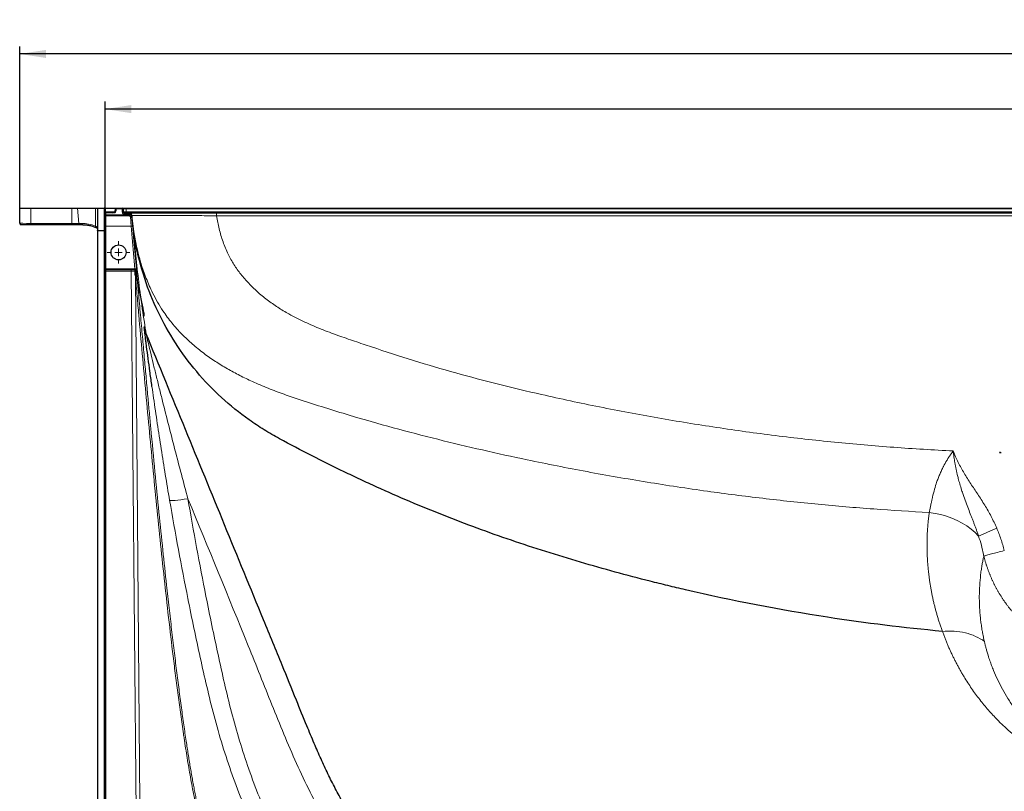
# Model space of a CAD drawing. Units: millimetres. Extents: x 75 to 4186, y 25 to 2945.
# Drawn here: x 435 to 1092, y 452 to 967 of the extents above; entities that cross this region are included whole.
import ezdxf

# ---------------------------------------------------------------- set-up
doc = ezdxf.new("R2010")
doc.units = ezdxf.units.MM
doc.header["$LTSCALE"] = 5
doc.layers.get('0').update_dxf_attribs({"color": 1})
doc.layers.add('Article number', color=7, linetype='Continuous')
doc.layers.add('DIMENSION', color=3, linetype='Continuous')
doc.styles.add('SLDTEXTSTYLE1', font='TXT', dxfattribs={"width": 0.605})
doc.dimstyles.new('SLDDIMSTYLE0', dxfattribs={"dimtxt": 17.5, "dimasz": 17.5, "dimexe": 0, "dimexo": 0.0625, "dimgap": 4.375, "dimtad": 1, "dimrnd": 1e-09, "dimzin": 12, "dimdsep": 46, "dimtxsty": 'SLDTEXTSTYLE1', "dimsah": 1, "dimcen": 0.09, "dimadec": 0, "dimazin": 3, "dimtfac": 1, "dimtofl": 0, "dimtmove": 0, "dimatfit": 3, "dimfxl": 1, "dimfrac": 2, "dimtolj": 1, "dimtzin": 12, "dimarcsym": 0})

# ---------------------------------------------------------------- blocks, each defined once
blk = doc.blocks.new('_D_14')
at = {"layer": 'DIMENSION', "transparency": 16777216}
for p, q in [((435.11, 841.16), (435.11, 949.14)), ((1899.11, 841.16), (1899.11, 949.14)), ((1899.11, 944.14), (435.11, 944.14))]:
    blk.add_line(p, q, dxfattribs=at)
for points in [[(435.11, 944.14), (452.61, 941.45), (452.61, 946.83)], [(1899.11, 944.14), (1881.61, 946.83), (1881.61, 941.45)]]:
    blk.add_solid(points, dxfattribs=at)
at = {"layer": 'DIMENSION', "transparency": 16777216, "insert": (1140.37, 966.7), "char_height": 17.5, "attachment_point": 1, "style": 'SLDTEXTSTYLE1'}
blk.add_mtext('1464', dxfattribs=at)
blk = doc.blocks.new('_D_15')
at = {"layer": 'DIMENSION', "transparency": 16777216}
for p, q in [((492.11, 840.66), (492.11, 912.32)), ((1842.11, 907.32), (492.11, 907.32)), ((1842.11, 840.66), (1842.11, 912.32))]:
    blk.add_line(p, q, dxfattribs=at)
for points in [[(492.11, 907.32), (509.61, 904.63), (509.61, 910.02)], [(1842.11, 907.32), (1824.61, 910.02), (1824.61, 904.63)]]:
    blk.add_solid(points, dxfattribs=at)
at = {"layer": 'DIMENSION', "transparency": 16777216, "insert": (1140.37, 929.88), "char_height": 17.5, "attachment_point": 1, "style": 'SLDTEXTSTYLE1'}
blk.add_mtext('1350', dxfattribs=at)
blk = doc.blocks.new('SW_CENTERMARKSYMBOL_14')
at = {"color": 0, "linetype": 'Continuous', "lineweight": 0}
for p, q in [((0, 5), (0, 7.5)), ((-5, 0), (-7.5, 0)), ((0, 0), (-2.5, 0)), ((0, 0), (0, 2.5)), ((0, 0), (0, -2.5)), ((0, 0), (2.5, 0)), ((5, 0), (7.5, 0)), ((0, -5), (0, -7.5))]:
    blk.add_line(p, q, dxfattribs=at)
blk = doc.blocks.new('1037740-M_001_Topview')
at = {"color": 7, "linetype": 'Continuous', "lineweight": 30}
for p, q in [((435.11, 831.16), (435.11, 841.16)), ((442.61, 841.16), (469.98, 841.16)), ((473.62, 841.16), (485.62, 841.16)), ((487.11, 841.16), (491.61, 841.16)), ((487.11, 841.02), (487.11, 841.16)), ((487.11, 841.02), (487.11, 826.31)), ((491.61, 841.16), (492.18, 841.16)), ((492.11, 840.66), (492.11, 825.95)), ((492.18, 841.16), (499.61, 841.16)), ((492.38, 838.26), (492.91, 838.16)), ((492.61, 838.18), (492.51, 838.2)), ((508.09, 836.16), (492.61, 836.16)), ((498.61, 838.16), (492.91, 838.16)), ((499.11, 840.16), (499.11, 840.66)), ((499.61, 841.16), (503.61, 841.16)), ((504.11, 840.66), (504.11, 838.66)), ((504.61, 838.16), (507.82, 838.16)), ((506.11, 841.16), (1828.11, 841.16)), ((566.54, 838.16), (1167.11, 838.16)), ((719.82, 838.16), (719.82, 838.16)), ((469.98, 830.16), (442.61, 830.16)), ((477.27, 830.16), (475.2, 830.16)), ((487.11, 825.95), (487.11, 826.31)), ((487.11, 825.95), (487.11, 219.16)), ((492.11, 825.95), (492.11, 219.16)), ((492.61, 800.16), (509.59, 800.16)), ((518.29, 761.56), (518.32, 761.31))]:
    blk.add_line(p, q, dxfattribs=at)
at = {"color": 7, "linetype": 'Continuous', "lineweight": 0}
for p, q in [((442.61, 841.16), (442.61, 831.04)), ((469.98, 841.16), (469.98, 831.04)), ((474.5, 831.04), (473.62, 841.16)), ((485.62, 829.14), (485.62, 841.16)), ((491.61, 841.02), (487.11, 841.02)), ((491.61, 841.16), (491.61, 841.02)), ((491.61, 826.31), (491.61, 841.02)), ((492.18, 841.16), (491.83, 841.11)), ((492.18, 841.16), (492.11, 840.63)), ((492.11, 838.66), (498.39, 838.66)), ((492.61, 838.18), (492.61, 836.66)), ((492.61, 836.16), (492.61, 836.66)), ((492.61, 836.66), (505.68, 836.66)), ((492.61, 836.16), (492.61, 829.16)), ((499.61, 841.16), (499.61, 840.66)), ((499.61, 840.66), (499.61, 840.16)), ((503.61, 840.66), (499.61, 840.66)), ((503.61, 841.16), (503.61, 840.66)), ((503.61, 838.66), (503.61, 840.66)), ((507.82, 837.16), (504.61, 837.16)), ((505.68, 836.66), (507.38, 836.66)), ((506.11, 840.66), (506.11, 841.16)), ((506.11, 840.66), (506.11, 838.66)), ((1828.11, 840.66), (506.11, 840.66)), ((506.11, 838.16), (506.11, 838.66)), ((506.11, 838.66), (1828.11, 838.66)), ((507.38, 836.66), (507.87, 836.66)), ((507.82, 837.16), (507.82, 838.16)), ((507.87, 836.66), (507.82, 837.16)), ((1167.11, 836.13), (566.58, 836.13)), ((442.61, 831.04), (469.98, 831.04)), ((442.61, 831.04), (442.61, 830.16)), ((469.98, 830.16), (469.98, 831.04)), ((474.5, 831.04), (476.57, 831.04)), ((492.61, 829.16), (492.61, 800.66)), ((492.61, 829.16), (509.53, 829.16)), ((512.03, 800.66), (509.53, 829.16)), ((487.11, 826.31), (491.61, 826.31)), ((491.61, 825.95), (487.11, 825.95)), ((491.61, 825.95), (491.61, 826.31)), ((491.61, 219.16), (491.61, 825.95)), ((492.61, 800.66), (512.03, 800.66)), ((492.61, 800.16), (492.61, 800.66)), ((492.61, 800.16), (492.61, 799.16)), ((492.61, 799.16), (492.61, 219.16)), ((509.59, 799.16), (492.61, 799.16)), ((509.59, 800.16), (509.59, 799.16)), ((514.29, 261.4), (509.59, 799.16)), ((513.16, 799.25), (513.15, 799.25)), ((1089.17, 677.83), (1090.22, 677.8))]:
    blk.add_line(p, q, dxfattribs=at)
at = {"color": 7, "linetype": 'Continuous', "lineweight": 30, "flags": 128}
for points in [[(435.11, 841.16), (435.23, 841.16), (435.56, 841.16), (436.12, 841.16), (436.87, 841.16), (437.79, 841.16), (438.86, 841.16), (440.05, 841.16), (441.31, 841.16), (442.61, 841.16)], [(469.98, 841.16), (470.98, 841.16), (471.95, 841.16), (472.84, 841.16), (473.62, 841.16)], [(485.62, 841.16), (486.25, 841.16), (486.72, 841.16), (487.01, 841.16), (487.11, 841.16)], [(503.61, 841.16), (503.66, 841.16), (503.8, 841.16), (504.03, 841.16), (504.34, 841.16), (504.72, 841.16), (505.15, 841.16), (505.62, 841.16), (506.11, 841.16)], [(507.82, 838.16), (507.85, 838.16), (507.88, 838.16), (507.91, 838.16)], [(509.91, 836.34), (509.91, 836.34), (509.91, 836.34), (509.91, 836.34), (509.91, 836.34), (509.91, 836.34), (509.91, 836.34)], [(513.94, 812.16), (513.26, 814.67), (511.2, 825.39), (509.91, 836.32), (509.91, 836.32), (509.91, 836.32)], [(442.61, 830.16), (441.48, 830.16), (440.39, 830.16), (439.36, 830.16), (438.43, 830.16), (437.63, 830.16), (436.98, 830.16), (436.5, 830.16), (436.21, 830.16), (436.11, 830.16)], [(475.2, 830.16), (474.08, 830.16), (472.8, 830.16), (471.42, 830.16), (469.98, 830.16)], [(509.59, 800.16), (510.1, 800.16), (510.58, 800.16), (511.04, 800.16), (511.45, 800.16)]]:
    blk.add_lwpolyline(points, dxfattribs=at)
at = {"color": 7, "linetype": 'Continuous', "lineweight": 0, "flags": 128}
for points in [[(492.11, 836.66), (492.12, 836.66), (492.15, 836.66), (492.2, 836.66), (492.26, 836.66), (492.33, 836.66), (492.42, 836.66), (492.51, 836.66), (492.61, 836.66)], [(499.61, 840.66), (499.51, 840.66), (499.42, 840.66), (499.33, 840.66), (499.26, 840.66), (499.2, 840.66), (499.15, 840.66), (499.12, 840.66), (499.11, 840.66)], [(499.11, 840.16), (499.12, 840.16), (499.15, 840.16), (499.2, 840.16), (499.26, 840.16), (499.33, 840.16), (499.42, 840.16), (499.51, 840.16), (499.61, 840.16)], [(503.61, 840.66), (503.71, 840.66), (503.8, 840.66), (503.89, 840.66), (503.96, 840.66), (504.03, 840.66), (504.07, 840.66), (504.1, 840.66), (504.11, 840.66)], [(506.11, 840.66), (505.72, 840.66), (505.35, 840.66), (505, 840.66), (504.7, 840.66), (504.45, 840.66), (504.26, 840.66), (504.15, 840.66), (504.11, 840.66)], [(504.11, 838.66), (504.15, 838.66), (504.26, 838.66), (504.45, 838.66), (504.7, 838.66), (505, 838.66), (505.35, 838.66), (505.72, 838.66), (506.11, 838.66)], [(507.82, 837.16), (507.88, 837.16), (507.94, 837.17), (508, 837.17)], [(492.61, 829.16), (492.51, 829.16), (492.42, 829.16), (492.33, 829.16), (492.26, 829.16), (492.2, 829.16), (492.15, 829.16), (492.12, 829.16), (492.11, 829.16)], [(510.53, 829.25), (510.51, 829.25), (510.45, 829.24), (510.36, 829.23), (510.24, 829.22), (510.08, 829.21), (509.91, 829.2), (509.73, 829.18), (509.53, 829.16)], [(510.08, 834.34), (510.08, 834.34), (510.08, 834.34), (510.08, 834.34), (510.08, 834.34)], [(510.53, 829.25), (510.7, 827.26), (511.4, 819.29), (513.03, 800.75)], [(492.11, 825.95), (492.1, 825.95), (492.07, 825.95), (492.03, 825.95), (491.96, 825.95), (491.89, 825.95), (491.8, 825.95), (491.71, 825.95), (491.61, 825.95)], [(492.11, 800.66), (492.12, 800.66), (492.15, 800.66), (492.2, 800.66), (492.26, 800.66), (492.33, 800.66), (492.42, 800.66), (492.51, 800.66), (492.61, 800.66)], [(512.15, 799.17), (511.59, 799.17), (510.97, 799.16), (510.29, 799.16), (509.59, 799.16)], [(512.03, 800.66), (512.23, 800.68), (512.41, 800.7), (512.59, 800.71), (512.74, 800.72), (512.86, 800.73), (512.95, 800.74), (513.01, 800.75), (513.03, 800.75)], [(512.31, 796.08), (514.92, 496.67), (516.97, 261.42)], [(547.4, 647.17), (544.97, 646.82), (542.71, 646.52), (540.66, 646.29), (538.89, 646.11), (537.43, 646.01), (536.31, 645.98), (535.56, 646.03), (535.19, 646.15)], [(1075.21, 622.19), (1072.86, 624.62), (1070.24, 626.91), (1067.35, 629.04), (1064.24, 630.97), (1060.92, 632.71), (1057.42, 634.24), (1053.77, 635.54), (1050.01, 636.59), (1046.16, 637.41), (1042.26, 637.96)]]:
    blk.add_lwpolyline(points, dxfattribs=at)
at = {"color": 7, "linetype": 'Continuous', "lineweight": 30}
blk.add_circle((501.11, 811.66), 5, dxfattribs=at)
for centre, radius, start, end in [((491.61, 840.66), 0.5, 360, 90), ((492.61, 838.69), 0.5, 180, 258.63486), ((492.61, 836.66), 0.5, 180, 270), ((492.91, 840.17), 2.01, 261.42854, 270), ((497.11, 840.16), 2, 270, 0), ((499.61, 840.66), 0.5, 90, 180), ((503.61, 840.66), 0.5, 0, 90), ((436.11, 831.16), 1, 180, 270), ((492.61, 800.66), 0.5, 180, 270), ((512.16, 799.16), 1, 5.00945, 90.00242)]:
    blk.add_arc(centre, radius, start, end, dxfattribs=at)
at = {"color": 7, "linetype": 'Continuous', "lineweight": 0}
for centre, radius, start, end in [((491.67, 840.57), 0.446, 11.4185, 98.04936), ((497.11, 840.16), 2.5, 306.8699, 0), ((523.83, 843.5), 17.36, 203.18243, 204.97675), ((505.14, 837.41), 2.87, 355.11239, 15.09808), ((508.09, 834.16), 2, 5.11012, 90), ((509.18, 834.18), 0.92, 9.71045, 95.57579), ((537.23, 836.64), 29.35, 358.99648, 2.97024), ((475.35, 831), 0.851, 177.29366, 259.97349), ((477.42, 831), 0.851, 177.29159, 259.97556), ((486.3, 828.95), 0.707, 163.94558, 238.4144), ((491.67, 825.87), 0.446, 11.41591, 98.04969), ((1227.45, 300.03), 356.32, 113.16063, 115.29403)]:
    blk.add_arc(centre, radius, start, end, dxfattribs=at)
for centre, major_axis, ratio, start_param, end_param in [((442.61, 831.16), (7.5, 0), 0.016249, 3.141593, 4.712389), ((480.22, 810.04), (16.88, -15.48), 0.840779, 1.971267, 2.399497), ((492.61, 800.66), (0, 1.5), 0.333333, 1.570796, 3.141593)]:
    blk.add_ellipse(centre, major_axis=major_axis, ratio=ratio, start_param=start_param, end_param=end_param, dxfattribs=at)
for points, knots in [([(503.61, 838.66), (503.62, 838.49), (503.64, 838.16), (503.78, 837.71), (503.98, 837.4), (504.2, 837.25), (504.38, 837.17), (504.53, 837.17), (504.61, 837.16)], [0, 0, 0, 0, 0.259932, 0.486587, 0.704085, 0.784792, 0.879055, 1, 1, 1, 1]), ([(504.11, 838.66), (504.1, 838.66), (504.08, 838.66), (503.95, 838.66), (503.78, 838.66), (503.67, 838.66), (503.61, 838.66)], [0, 0, 0, 0, 0.2702643, 0.5624416, 0.7897111, 1, 1, 1, 1]), ([(504.61, 837.16), (504.61, 837.3), (504.61, 837.6), (504.61, 837.93), (504.61, 838.13), (504.61, 838.15), (504.61, 838.16)], [0, 0, 0, 0, 0.270256, 0.562427, 0.789737, 1, 1, 1, 1]), ([(507.87, 836.66), (508.22, 836.69), (508.56, 836.72), (509.16, 836.78), (509.42, 836.8), (509.59, 836.82)], [0, 0, 0, 0, 0.5, 0.5, 1, 1, 1, 1]), ([(508, 837.17), (508.02, 837.17), (508.21, 837.18), (508.55, 837.17), (509.04, 837.08), (509.38, 836.95), (509.55, 836.85), (509.59, 836.82)], [0, 0, 0, 0, 0.031167, 0.277377, 0.534322, 0.863858, 1, 1, 1, 1]), ([(508.09, 836.16), (508.09, 836.16), (508.1, 836.16), (508.32, 836.16), (508.76, 835.98), (509.06, 835.46), (509.09, 835.1), (509.09, 835.1)], [0, 0, 0, 0, 0.004151, 0.025726, 0.496555, 0.995229, 1, 1, 1, 1]), ([(509.09, 835.1), (509.11, 834.78), (509.14, 834.41), (509.19, 833.77), (509.2, 833.54), (509.24, 833.06), (509.28, 832.57), (509.32, 832.04), (509.36, 831.49), (509.38, 831.21), (509.44, 830.35), (509.49, 829.76), (509.53, 829.16)], [0, 0, 0, 0, 0.25, 0.25, 0.375, 0.375, 0.5, 0.625, 0.625, 0.75, 0.75, 1, 1, 1, 1]), ([(509.91, 836.34), (511.07, 824.42), (513.4, 800.59), (516.77, 774.21), (519.16, 759.79), (519.59, 757.19)], [0, 0, 0, 0, 0.450352, 0.900715, 1, 1, 1, 1]), ([(509.91, 836.32), (509.91, 836.33), (509.91, 836.33), (509.91, 836.34), (509.91, 836.34), (509.91, 836.34)], [0, 0, 0, 0, 0.114125, 0.776826, 1, 1, 1, 1]), ([(566.58, 836.13), (566.5, 836.13), (564.27, 836.14), (559.87, 836.16), (553.48, 836.19), (547.27, 836.21), (541.31, 836.23), (535.68, 836.24), (530.62, 836.26), (526.16, 836.27), (522.15, 836.28), (518.55, 836.29), (515.45, 836.3), (512.99, 836.31), (511.24, 836.32), (510.12, 836.32), (509.98, 836.32), (509.91, 836.32)], [0, 0, 0, 0, 0.002449, 0.075088, 0.147954, 0.220589, 0.293228, 0.366099, 0.438735, 0.504325, 0.569914, 0.641697, 0.713707, 0.78549, 0.856918, 0.928572, 1, 1, 1, 1]), ([(566.58, 836.13), (567.08, 833.18), (568.1, 827.27), (570.71, 818.67), (574, 810.67), (578.04, 803.43), (582.67, 796.95), (587.89, 790.94), (593.77, 785.23), (600.27, 779.89), (607.35, 774.92), (615.69, 769.91), (625.33, 765.05), (636.25, 760.38), (647.39, 756.21), (658.64, 752.35), (675.46, 746.67), (697.91, 739.34), (726.21, 731.09), (754.7, 723.54), (786.66, 715.9), (822.1, 708.32), (861.05, 701.01), (900.2, 694.63), (939.51, 689.2), (978.99, 684.79), (1018.55, 681.3), (1044.99, 679.81), (1058.21, 679.06)], [0, 0, 0, 0, 0.016621, 0.03328, 0.049889, 0.064556, 0.079299, 0.094071, 0.108777, 0.124782, 0.140814, 0.156828, 0.178794, 0.200785, 0.222828, 0.244896, 0.266926, 0.321525, 0.376144, 0.430768, 0.485374, 0.558794, 0.632226, 0.705649, 0.779224, 0.852824, 0.926423, 1, 1, 1, 1]), ([(469.98, 831.04), (470.65, 831.04), (472.01, 831.04), (473.53, 831.04), (474.26, 831.04), (474.5, 831.04)], [0, 0, 0, 0, 0.404441, 0.808887, 1, 1, 1, 1]), ([(485.62, 829.14), (485.77, 829.06), (486.31, 828.78), (486.75, 828.29), (487.06, 827.6), (487.09, 827.19), (487.11, 826.92)], [0, 0, 0, 0, 0.160223, 0.558965, 0.710125, 1, 1, 1, 1]), ([(510.08, 834.34), (510.12, 833.92), (510.19, 833.1), (510.33, 831.49), (510.45, 830.18), (510.51, 829.5), (510.53, 829.25)], [0, 0, 0, 0, 0.331236, 0.66461, 0.875436, 1, 1, 1, 1]), ([(1042.26, 637.96), (1029.89, 638.7), (1005.14, 640.17), (968.08, 643.38), (931.06, 647.33), (892.98, 652.23), (853.88, 658.14), (813.8, 665.12), (777.16, 672.37), (743.93, 679.64), (714.1, 686.76), (684.45, 694.5), (659.31, 701.62), (638.66, 707.99), (624.17, 712.61), (611.54, 716.84), (600.86, 720.88), (590.98, 725.09), (581.93, 729.45), (573.66, 733.93), (565.65, 738.83), (557.84, 744.28), (550.36, 750.32), (543.22, 757.06), (536.61, 764.4), (531.26, 771.62), (527.08, 778.46), (523.27, 785.62), (519.5, 794.16), (516.18, 803.37), (514.62, 809.47), (513.94, 812.16)], [0, 0, 0, 0, 0.063427, 0.126854, 0.190398, 0.253941, 0.323366, 0.392801, 0.462225, 0.514586, 0.56696, 0.61933, 0.671684, 0.700958, 0.730232, 0.749843, 0.769457, 0.789052, 0.805427, 0.821802, 0.838397, 0.85499, 0.872377, 0.889763, 0.907607, 0.925436, 0.937514, 0.94965, 0.967729, 0.985812, 1, 1, 1, 1]), ([(512.16, 800.16), (512.16, 800.17), (512.16, 800.18), (512.14, 800.25), (512.11, 800.36), (512.08, 800.49), (512.05, 800.6), (512.03, 800.66)], [0, 0, 0, 0, 0.2105028, 0.422603, 0.5584372, 0.7758825, 1, 1, 1, 1]), ([(513.15, 799.25), (513.15, 799.24), (513.06, 799.23), (512.81, 799.21), (512.7, 799.2), (512.45, 799.19), (512.31, 799.18), (512.15, 799.17)], [0, 0, 0, 0, 0.5, 0.5, 0.75, 0.75, 1, 1, 1, 1]), ([(513.15, 799.25), (513.13, 799.5), (513.01, 799.73), (512.65, 800.07), (512.4, 800.16), (512.16, 800.16)], [0, 0, 0, 0, 0.5, 0.5, 1, 1, 1, 1]), ([(512.31, 796.08), (512.71, 791.53), (513.47, 782.83), (515.01, 765.42), (516.94, 743.85), (519.31, 717.75), (521.74, 691.66), (524.23, 665.58), (526.8, 639.51), (529.47, 613.46), (532.26, 587.44), (535.2, 561.44), (537.8, 539.81), (539.99, 522.53), (541.71, 509.59), (543.2, 498.82), (544.28, 491.3), (544.91, 487), (545.87, 480.56), (547.05, 473.06), (548.51, 464.52), (550.03, 456.03), (552.06, 445.48), (554.75, 432.95), (557.75, 420.57), (560.56, 410.41), (562.71, 403.4), (564, 399.43), (565.01, 396.46), (566.04, 393.52), (567, 390.92), (567.85, 388.66), (568.6, 386.73), (569.12, 385.45), (569.37, 384.82)], [0, 0, 0, 0, 0.032644, 0.062551, 0.125102, 0.187652, 0.250202, 0.312752, 0.375303, 0.437859, 0.500421, 0.562992, 0.625558, 0.656837, 0.688115, 0.719395, 0.735036, 0.742857, 0.750679, 0.781974, 0.797611, 0.813229, 0.8444, 0.875499, 0.906549, 0.937589, 0.953129, 0.960978, 0.968699, 0.976562, 0.984315, 0.989586, 0.994814, 1, 1, 1, 1]), ([(513.15, 799.25), (513.63, 793.88), (514.54, 783.44), (515.89, 768.21), (517.18, 753.82), (518.39, 740.29), (519.55, 727.6), (520.63, 715.75), (521.65, 704.74), (523.22, 687.96), (525.33, 665.79), (528.01, 638.62), (530.6, 613.41), (532.87, 592.2), (534.83, 574.54), (536.51, 559.96), (538.17, 546.01), (539.81, 532.68), (541.43, 519.96), (543.04, 507.86), (544.63, 496.37), (545.92, 487.46), (546.9, 480.95), (547.57, 476.65), (548.26, 472.4), (548.95, 468.22), (549.66, 464.11), (550.38, 460.06), (551.11, 456.08), (551.85, 452.16), (552.6, 448.31), (553.36, 444.52), (554.14, 440.8), (554.93, 437.14), (555.95, 432.54), (557.23, 427.07), (558.79, 420.82), (560.37, 414.86), (561.71, 410.17), (562.76, 406.63), (563.53, 404.14), (564.31, 401.7), (565.1, 399.29), (565.9, 396.92), (566.72, 394.58), (567.54, 392.29), (568.38, 390.03), (569.24, 387.81), (569.82, 386.35), (570.11, 385.63)], [0, 0, 0, 0, 0.038353, 0.074665, 0.108945, 0.141205, 0.171454, 0.1997, 0.225952, 0.250217, 0.319784, 0.384651, 0.444855, 0.500432, 0.536796, 0.571696, 0.605139, 0.637129, 0.66767, 0.69677, 0.724434, 0.750661, 0.761207, 0.771623, 0.781905, 0.792046, 0.802046, 0.811905, 0.821623, 0.831201, 0.84064, 0.849939, 0.859098, 0.868119, 0.877002, 0.893283, 0.908918, 0.923915, 0.938282, 0.944739, 0.95113, 0.957457, 0.963719, 0.969919, 0.976056, 0.982132, 0.988147, 0.994103, 1, 1, 1, 1]), ([(518.25, 761.48), (518.23, 761.7), (518.18, 762.09), (518.2, 762.12), (518.22, 762), (518.27, 761.65), (518.29, 761.56)], [0, 0, 0, 0, 0.335798, 0.617036, 0.898352, 1, 1, 1, 1]), ([(519.34, 757.79), (519.34, 757.8), (519.32, 757.87), (519.36, 757.69), (519.47, 757.21), (519.76, 755.97), (520.22, 754.05), (521.1, 750.35), (522.45, 744.78), (524.24, 737.42), (526.24, 729.28), (528.32, 720.91), (531.1, 709.8), (534.57, 696.1), (538.76, 679.81), (543.03, 663.5), (545.94, 652.61), (547.4, 647.17)], [0, 0, 0, 0, 0.001346, 0.007951, 0.021548, 0.031969, 0.057315, 0.083609, 0.140954, 0.211319, 0.282003, 0.357057, 0.432185, 0.573942, 0.715712, 0.857854, 1, 1, 1, 1]), ([(535.19, 646.15), (534.22, 651.86), (532.29, 663.29), (529.55, 680.42), (526.95, 697.48), (524.92, 711.36), (523.78, 719.48), (523.42, 722.04)], [0, 0, 0, 0, 0.224279, 0.448744, 0.673036, 0.897079, 1, 1, 1, 1]), ([(1058.21, 679.06), (1058.05, 678.85), (1057.75, 678.44), (1057.29, 677.81), (1056.85, 677.18), (1056.41, 676.55), (1055.98, 675.92), (1055.56, 675.28), (1055.15, 674.64), (1054.74, 674), (1054.34, 673.35), (1053.95, 672.71), (1053.56, 672.06), (1053.18, 671.4), (1052.82, 670.75), (1052.45, 670.1), (1052.1, 669.44), (1051.75, 668.78), (1051.08, 667.46), (1050.12, 665.46), (1048.94, 662.76), (1047.87, 660), (1046.64, 656.48), (1045.34, 652.04), (1044.35, 647.91), (1043.65, 644.62), (1043.25, 642.7), (1042.93, 641.15), (1042.71, 640.06), (1042.48, 639), (1042.33, 638.31), (1042.26, 637.96)], [0, 0, 0, 0, 0.015742, 0.031444, 0.047109, 0.062738, 0.078332, 0.093893, 0.109423, 0.124923, 0.140395, 0.155841, 0.171262, 0.18666, 0.202036, 0.217393, 0.232732, 0.248054, 0.263362, 0.324187, 0.385966, 0.448799, 0.512783, 0.627917, 0.757565, 0.812715, 0.87844, 0.908831, 0.939222, 0.969611, 1, 1, 1, 1]), ([(1058.21, 679.06), (1059.29, 676.51), (1061.45, 671.42), (1065.51, 664.17), (1069.97, 657.17), (1074.67, 650.16), (1079.31, 642.96), (1083.68, 635.47), (1086.1, 630.24), (1087.3, 627.63)], [0, 0, 0, 0, 0.140174, 0.280132, 0.420451, 0.560911, 0.708011, 0.854478, 1, 1, 1, 1]), ([(1075.21, 622.19), (1075.09, 622.55), (1074.85, 623.28), (1074.48, 624.36), (1074.1, 625.45), (1073.71, 626.52), (1073.32, 627.6), (1072.93, 628.67), (1072.53, 629.74), (1072.12, 630.8), (1071.72, 631.86), (1071.31, 632.92), (1070.89, 633.97), (1070.48, 635.03), (1069.64, 637.17), (1068.33, 640.49), (1066.57, 645.1), (1065.07, 649.3), (1063.75, 653.32), (1062.84, 656.32), (1062.13, 658.87), (1061.68, 660.54), (1061.31, 661.99), (1061.02, 663.22), (1060.67, 664.72), (1060.26, 666.55), (1059.81, 668.77), (1059.41, 670.94), (1059.04, 673.06), (1058.72, 675.11), (1058.45, 677.1), (1058.29, 678.42), (1058.21, 679.06)], [0, 0, 0, 0, 0.019358, 0.0387064, 0.0580416, 0.0773604, 0.0966602, 0.1159385, 0.1351934, 0.1544236, 0.1736278, 0.1928054, 0.2119558, 0.231079, 0.2501751, 0.3287047, 0.4120543, 0.5002308, 0.5541441, 0.6253443, 0.6580971, 0.6869485, 0.7119341, 0.7330639, 0.7503319, 0.7891036, 0.8269375, 0.8637392, 0.8994231, 0.934019, 0.967547, 1, 1, 1, 1]), ([(769.52, 279.82), (761.49, 282.44), (747.5, 287), (727.81, 294.35), (712.35, 300.89), (698.95, 306.99), (687.59, 312.59), (676.07, 319.04), (664.64, 326.66), (653.33, 335.55), (642.67, 345.4), (633.03, 355.78), (624.61, 366.55), (617.26, 377.52), (609.35, 390.9), (600.93, 406.67), (592.14, 424.97), (584.13, 443.72), (576.85, 462.91), (570.36, 482.44), (564.74, 502.08), (559.96, 521.73), (554.13, 547.79), (547.73, 578.29), (540.98, 613.27), (537.12, 635.18), (535.19, 646.15)], [0, 0, 0, 0, 0.054109, 0.094374, 0.134638, 0.161705, 0.188774, 0.215814, 0.246273, 0.276734, 0.307979, 0.339224, 0.367384, 0.395592, 0.423787, 0.466978, 0.51017, 0.553911, 0.597653, 0.64171, 0.685768, 0.728576, 0.771391, 0.857109, 0.928547, 1, 1, 1, 1]), ([(883.67, 288.93), (873.26, 291.7), (851.66, 297.47), (823.56, 306.21), (799.22, 314.49), (779.28, 321.66), (759.51, 329.36), (742.39, 337.13), (727.8, 344.49), (715.64, 351.2), (703.72, 358.63), (692.25, 367.02), (681.38, 376.4), (671.59, 386.19), (662.94, 396.31), (655.31, 406.57), (646.99, 419.12), (638.08, 433.97), (628.62, 451.74), (619.8, 470.43), (611.41, 489.91), (603.43, 509.57), (595.64, 529.31), (577.09, 575.23), (560.94, 614.49), (547.4, 647.17), (547.4, 647.17)], [0, 0, 0, 0, 0.0614, 0.12748, 0.167692, 0.207905, 0.248266, 0.288618, 0.315005, 0.341397, 0.367763, 0.39501, 0.422301, 0.449554, 0.473819, 0.498119, 0.522408, 0.559607, 0.596808, 0.637089, 0.677381, 0.717702, 0.758035, 0.79835, 0.999989, 1, 1, 1, 1]), ([(547.4, 647.17), (549.3, 636.29), (553.12, 614.53), (559.77, 579.89), (566.05, 549.71), (571.75, 523.97), (576.38, 504.69), (581.77, 485.55), (587.97, 466.57), (594.96, 447.81), (602.59, 429.62), (610.82, 412.06), (618.66, 396.97), (626.06, 383.99), (633.06, 373.16), (640.98, 362.81), (649.9, 353.12), (659.74, 343.99), (670.4, 335.62), (681.43, 328.4), (692.56, 322.34), (703.53, 317.09), (716.57, 311.32), (731.68, 305.06), (754.03, 296.97), (776.94, 289.49), (794.21, 284.62), (800.43, 282.86)], [0, 0, 0, 0, 0.068684, 0.13738, 0.219271, 0.260243, 0.301211, 0.34242, 0.383627, 0.425118, 0.466608, 0.506018, 0.545426, 0.572092, 0.598768, 0.625388, 0.65287, 0.680352, 0.708611, 0.736868, 0.762019, 0.787196, 0.812373, 0.850512, 0.888652, 0.959844, 1, 1, 1, 1]), ([(1051.02, 558.65), (1050.87, 559.07), (1050.58, 559.89), (1050.14, 561.13), (1049.72, 562.37), (1049.31, 563.61), (1048.9, 564.85), (1048.51, 566.09), (1048.13, 567.33), (1047.75, 568.58), (1047.39, 569.82), (1047.04, 571.06), (1046.69, 572.31), (1046.36, 573.55), (1046.04, 574.8), (1045.72, 576.05), (1045.42, 577.29), (1045.12, 578.54), (1044.84, 579.79), (1044.57, 581.04), (1044.3, 582.29), (1044.04, 583.54), (1043.8, 584.79), (1043.56, 586.04), (1043.34, 587.3), (1043.12, 588.55), (1042.91, 589.8), (1042.71, 591.06), (1042.53, 592.32), (1042.35, 593.57), (1042.18, 594.83), (1042.02, 596.09), (1041.82, 597.75), (1041.6, 599.8), (1041.37, 602.25), (1041.17, 604.7), (1041.02, 607.13), (1040.9, 609.56), (1040.82, 611.97), (1040.77, 614.38), (1040.76, 616.78), (1040.78, 619.17), (1040.85, 621.55), (1040.94, 623.92), (1041.07, 626.28), (1041.24, 628.64), (1041.44, 630.98), (1041.68, 633.32), (1041.95, 635.64), (1042.16, 637.19), (1042.26, 637.96)], [0, 0, 0, 0, 0.016497, 0.032964, 0.049404, 0.065816, 0.0822, 0.098558, 0.114889, 0.131194, 0.147474, 0.163728, 0.179959, 0.196164, 0.212347, 0.228506, 0.244642, 0.260756, 0.276848, 0.292919, 0.308969, 0.324999, 0.341008, 0.356999, 0.37297, 0.388922, 0.404857, 0.420773, 0.436673, 0.452556, 0.468423, 0.484274, 0.500109, 0.53099, 0.561669, 0.592149, 0.622433, 0.652525, 0.68243, 0.712149, 0.741688, 0.77105, 0.800238, 0.829256, 0.858107, 0.886796, 0.915326, 0.943701, 0.971924, 1, 1, 1, 1]), ([(1087.3, 627.63), (1088.3, 625.18), (1090.3, 620.25), (1091.67, 615.11), (1092.36, 612.53)], [0, 0, 0, 0, 0.498234, 1, 1, 1, 1]), ([(1078.7, 608.91), (1078.62, 609.32), (1078.13, 611.76), (1077.11, 616.23), (1075.84, 620.2), (1075.21, 622.19)], [0, 0, 0, 0, 0.091478, 0.544856, 1, 1, 1, 1]), ([(1078.7, 608.91), (1079.14, 609.05), (1079.82, 609.25), (1081.57, 609.74), (1082.64, 610.03), (1085.07, 610.67), (1086.43, 611.03), (1089.32, 611.77), (1090.84, 612.15), (1092.36, 612.53)], [0, 0, 0, 0, 0.25, 0.25, 0.5, 0.5, 0.75, 0.75, 1, 1, 1, 1]), ([(1079.04, 551.97), (1078.96, 552.32), (1078.8, 553.01), (1078.57, 554.05), (1078.36, 555.08), (1078.15, 556.1), (1077.96, 557.1), (1077.78, 558.09), (1077.45, 559.95), (1077.02, 562.65), (1076.55, 566.23), (1076.18, 569.78), (1075.91, 573.34), (1075.74, 576.89), (1075.64, 581.64), (1075.76, 587.58), (1076.21, 593.53), (1076.78, 598.27), (1077.2, 601.12), (1077.56, 603.24), (1077.86, 604.9), (1078.23, 606.79), (1078.54, 608.21), (1078.7, 608.91)], [0, 0, 0, 0, 0.018609, 0.036991, 0.055146, 0.073074, 0.090776, 0.108253, 0.125505, 0.189218, 0.250837, 0.314184, 0.375834, 0.438243, 0.500612, 0.625292, 0.749994, 0.81302, 0.87485, 0.899951, 0.924866, 0.962832, 1, 1, 1, 1]), ([(1078.7, 608.91), (1078.77, 608.61), (1078.92, 608.02), (1079.16, 607.13), (1079.4, 606.25), (1079.65, 605.36), (1079.92, 604.48), (1080.19, 603.61), (1080.46, 602.73), (1080.75, 601.86), (1081.05, 600.99), (1081.35, 600.13), (1081.67, 599.27), (1081.99, 598.41), (1082.32, 597.55), (1082.66, 596.7), (1083.01, 595.85), (1083.37, 595.01), (1083.73, 594.16), (1084.1, 593.33), (1084.49, 592.49), (1084.88, 591.66), (1085.27, 590.84), (1085.68, 590.01), (1086.1, 589.2), (1086.52, 588.38), (1086.95, 587.57), (1087.39, 586.77), (1087.84, 585.97), (1088.29, 585.17), (1088.76, 584.38), (1089.23, 583.59), (1089.71, 582.81), (1090.19, 582.03), (1090.69, 581.26), (1091.19, 580.49), (1091.7, 579.73), (1092.22, 578.97), (1092.75, 578.22), (1093.28, 577.48), (1093.82, 576.73), (1094.37, 576), (1094.92, 575.27), (1095.49, 574.54), (1096.06, 573.83), (1096.63, 573.11), (1097.22, 572.4), (1097.81, 571.7), (1098.41, 571.01), (1099.01, 570.32), (1099.62, 569.64), (1100.24, 568.96), (1100.87, 568.29), (1101.5, 567.62), (1102.14, 566.97), (1102.79, 566.31), (1103.44, 565.67), (1104.1, 565.03), (1104.76, 564.4), (1105.43, 563.77), (1106.11, 563.16), (1106.8, 562.54), (1107.49, 561.94), (1108.18, 561.34), (1108.88, 560.75), (1109.59, 560.17), (1110.3, 559.59), (1111.77, 558.43), (1114.03, 556.74), (1117.14, 554.6), (1120.33, 552.59), (1124.44, 550.24), (1130.05, 547.44), (1136.17, 545), (1141.24, 543.38), (1144.97, 542.36), (1148.37, 541.56), (1151.43, 540.98), (1153.86, 540.59), (1155.74, 540.33), (1157.66, 540.1), (1159.66, 539.9), (1161.69, 539.75), (1163.7, 539.65), (1165.48, 539.6), (1166.59, 539.59), (1167.11, 539.59)], [0, 0, 0, 0, 0.0075806, 0.0151614, 0.0227424, 0.0303237, 0.0379053, 0.0454871, 0.0530691, 0.0606513, 0.0682336, 0.0758161, 0.0833987, 0.0909813, 0.098564, 0.1061468, 0.1137295, 0.1213121, 0.1288947, 0.1364772, 0.1440596, 0.1516418, 0.1592238, 0.1668057, 0.1743873, 0.1819687, 0.1895498, 0.1971306, 0.2047112, 0.2122918, 0.2198728, 0.227454, 0.2350354, 0.2426171, 0.2501991, 0.2577812, 0.2653634, 0.2729458, 0.2805284, 0.288111, 0.2956936, 0.3032763, 0.3108591, 0.3184417, 0.3260243, 0.3336069, 0.3411893, 0.3487715, 0.3563536, 0.3639356, 0.3715173, 0.3790987, 0.3866799, 0.3942609, 0.4018415, 0.4094221, 0.417003, 0.4245841, 0.4321655, 0.4397471, 0.447329, 0.454911, 0.4624933, 0.4700756, 0.4776581, 0.4852407, 0.4928234, 0.5004061, 0.5315859, 0.5627638, 0.5939382, 0.6251104, 0.6801915, 0.7492321, 0.7882322, 0.8120853, 0.8450332, 0.8748108, 0.8893953, 0.9060924, 0.9217667, 0.9373768, 0.9558249, 0.972397, 0.9871139, 1, 1, 1, 1]), ([(1079.04, 551.97), (1077.3, 553.23), (1075.35, 554.36), (1071.09, 556.27), (1068.78, 557.05), (1063.94, 558.2), (1061.4, 558.58), (1056.24, 558.92), (1053.62, 558.88), (1051.02, 558.65)], [0, 0, 0, 0, 0.25, 0.25, 0.5, 0.5, 0.75, 0.75, 1, 1, 1, 1]), ([(1167.11, 461.28), (1166.94, 461.28), (1166.59, 461.29), (1166.07, 461.3), (1165.55, 461.32), (1165.02, 461.35), (1164.48, 461.38), (1163.94, 461.41), (1163.4, 461.45), (1162.85, 461.5), (1162.29, 461.55), (1161.73, 461.61), (1161.17, 461.67), (1160.6, 461.73), (1160.02, 461.81), (1159.44, 461.88), (1158.86, 461.97), (1158.27, 462.06), (1157.67, 462.15), (1157.07, 462.25), (1156.47, 462.35), (1155.86, 462.46), (1155.24, 462.58), (1154.63, 462.7), (1154, 462.82), (1153.37, 462.96), (1152.74, 463.09), (1152.1, 463.24), (1151.46, 463.38), (1150.81, 463.54), (1150.15, 463.7), (1149.5, 463.86), (1148.83, 464.03), (1148.17, 464.21), (1147.49, 464.39), (1146.82, 464.57), (1146.13, 464.77), (1145.45, 464.96), (1144.76, 465.17), (1144.06, 465.38), (1143.36, 465.59), (1141.03, 466.32), (1137.11, 467.65), (1131.72, 469.73), (1126.46, 472.03), (1121.03, 474.69), (1115.46, 477.77), (1109.77, 481.31), (1104.23, 485.18), (1098.84, 489.37), (1093.6, 493.88), (1088.06, 499.15), (1082.33, 505.24), (1076.53, 512.19), (1071.08, 519.55), (1067.28, 525.36), (1064.82, 529.42), (1063.56, 531.56), (1062.34, 533.72), (1061.15, 535.9), (1059.99, 538.1), (1058.87, 540.31), (1057.77, 542.55), (1056.71, 544.79), (1055.68, 547.06), (1054.69, 549.34), (1053.72, 551.64), (1052.79, 553.96), (1051.88, 556.3), (1051.31, 557.87), (1051.02, 558.65)], [0, 0, 0, 0, 0.002505, 0.005037, 0.007595, 0.01018, 0.012794, 0.015436, 0.018108, 0.02081, 0.023542, 0.026305, 0.0291, 0.031927, 0.034786, 0.037679, 0.040605, 0.043565, 0.04656, 0.049589, 0.052654, 0.055755, 0.058891, 0.062064, 0.065274, 0.068521, 0.071805, 0.075127, 0.078487, 0.081885, 0.085322, 0.088798, 0.092313, 0.095867, 0.099462, 0.103096, 0.10677, 0.110485, 0.11424, 0.118036, 0.121873, 0.125751, 0.156489, 0.187611, 0.219204, 0.251353, 0.289642, 0.329163, 0.370029, 0.412341, 0.45619, 0.501657, 0.560935, 0.622012, 0.685006, 0.750025, 0.767555, 0.785129, 0.802747, 0.820412, 0.838125, 0.855888, 0.873703, 0.891572, 0.909496, 0.927477, 0.945516, 0.963615, 0.981776, 1, 1, 1, 1]), ([(1167.11, 466.18), (1167.01, 466.18), (1166.79, 466.18), (1166.47, 466.2), (1166.13, 466.21), (1165.78, 466.24), (1165.43, 466.27), (1165.06, 466.3), (1164.68, 466.34), (1163.98, 466.42), (1162.92, 466.56), (1161.14, 466.85), (1158.86, 467.31), (1156.23, 467.94), (1153.58, 468.67), (1150.18, 469.7), (1146.02, 471.15), (1141.27, 473.05), (1136.73, 475.12), (1133.46, 476.81), (1131.29, 478.01), (1129.94, 478.8), (1126.35, 480.96), (1120.93, 484.69), (1114.42, 490.08), (1108.62, 495.73), (1103.44, 501.59), (1098.82, 507.6), (1094.73, 513.73), (1091.1, 519.93), (1087.9, 526.21), (1085.57, 531.5), (1083.9, 535.76), (1082.69, 539.12), (1081.63, 542.35), (1080.76, 545.26), (1080.1, 547.67), (1079.54, 549.85), (1079.2, 551.27), (1079.04, 551.96)], [0, 0, 0, 0, 0.001693, 0.003446, 0.00526, 0.007138, 0.009081, 0.011091, 0.01317, 0.015318, 0.022695, 0.030747, 0.045536, 0.062011, 0.077183, 0.093387, 0.124828, 0.156328, 0.18773, 0.219127, 0.228114, 0.237114, 0.250636, 0.313315, 0.37569, 0.438178, 0.501008, 0.563698, 0.626072, 0.68828, 0.75043, 0.812607, 0.843731, 0.874888, 0.910492, 0.937333, 0.959146, 0.980033, 1, 1, 1, 1])]:
    blk.add_open_spline(points, degree=3, knots=knots, dxfattribs=at)
at = {"color": 7, "linetype": 'Continuous', "lineweight": 30}
for points, knots in [([(504.61, 838.16), (504.52, 838.16), (504.46, 838.18), (504.37, 838.22), (504.33, 838.25), (504.21, 838.35), (504.11, 838.46), (504.11, 838.66)], [0, 0, 0, 0, 0.25, 0.25, 0.5, 0.5, 1, 1, 1, 1]), ([(507.91, 838.16), (507.93, 838.16), (508.12, 838.16), (508.47, 838.1), (508.97, 837.89), (509.33, 837.61), (509.5, 837.38), (509.55, 837.32)], [0, 0, 0, 0, 0.031171, 0.277362, 0.534266, 0.863772, 1, 1, 1, 1]), ([(507.91, 838.16), (508.16, 838.13), (508.65, 838.08), (509.28, 837.7), (509.53, 837.31), (509.64, 837.13)], [0, 0, 0, 0, 0.350755, 0.701526, 1, 1, 1, 1]), ([(509.91, 836.34), (509.89, 836.58), (509.82, 836.83), (509.6, 837.27), (509.45, 837.47), (509.09, 837.8), (508.87, 837.94), (508.41, 838.12), (508.17, 838.16), (507.92, 838.16)], [0, 0, 0, 0, 0.25, 0.25, 0.5, 0.5, 0.75, 0.75, 1, 1, 1, 1]), ([(510.08, 834.34), (510.08, 834.34), (510.05, 834.65), (509.86, 835.19), (509.39, 835.73), (508.93, 835.99), (508.6, 836.1), (508.4, 836.14), (508.28, 836.15), (508.21, 836.16), (508.17, 836.16), (508.13, 836.16), (508.11, 836.16), (508.09, 836.16), (508.09, 836.16)], [0, 0, 0, 0, 0.005155, 0.276625, 0.515207, 0.719856, 0.829147, 0.894238, 0.93419, 0.958964, 0.974393, 0.984019, 0.996394, 1, 1, 1, 1]), ([(508.26, 838.16), (508.27, 838.16), (508.4, 838.16), (509.33, 838.16), (511.09, 838.16), (513.65, 838.16), (516.86, 838.16), (520.59, 838.16), (524.73, 838.16), (529.35, 838.16), (534.58, 838.16), (540.41, 838.16), (546.59, 838.16), (553.07, 838.16), (559.75, 838.16), (564.28, 838.16), (566.54, 838.16)], [0, 0, 0, 0, 0.005771, 0.082508, 0.159004, 0.235874, 0.312989, 0.389859, 0.460093, 0.530326, 0.608097, 0.686117, 0.763889, 0.842506, 0.921379, 1, 1, 1, 1]), ([(509.59, 836.82), (509.61, 836.8), (509.66, 836.78), (509.72, 836.72), (509.78, 836.67), (509.83, 836.59), (509.88, 836.49), (509.9, 836.39), (509.91, 836.34)], [0, 0, 0, 0, 0.115497, 0.239977, 0.423327, 0.491157, 0.743509, 1, 1, 1, 1]), ([(509.91, 836.34), (509.93, 836.06), (509.96, 835.79), (510, 835.31), (510.02, 835.09), (510.05, 834.73), (510.06, 834.58), (510.08, 834.39), (510.08, 834.34), (510.08, 834.34)], [0, 0, 0, 0, 0.25, 0.25, 0.5, 0.5, 0.75, 0.75, 1, 1, 1, 1]), ([(509.91, 836.34), (509.91, 836.34), (509.91, 836.34), (509.91, 836.33), (509.91, 836.32), (509.91, 836.31), (509.91, 836.31), (509.91, 836.33), (509.91, 836.34)], [0, 0, 0, 0, 0.004648, 0.023242, 0.097618, 0.395119, 0.69756, 1, 1, 1, 1]), ([(1051.02, 558.65), (1025.41, 561.01), (999.86, 564.14), (942.57, 572.96), (910.9, 579.07), (875.58, 587.3), (871.66, 588.23), (863.83, 590.14), (859.92, 591.11), (848.2, 594.07), (840.41, 596.13), (817.09, 602.51), (801.62, 607.06), (770.89, 616.75), (755.64, 621.93), (725.41, 633.06), (710.43, 638.99), (688.19, 648.43), (680.81, 651.67), (669.81, 656.65), (666.16, 658.33), (658.86, 661.75), (655.23, 663.47), (644.35, 668.72), (637.14, 672.31), (622.81, 679.66), (615.67, 683.42), (605.08, 689.17), (601.63, 691.13), (594.86, 695.31), (591.54, 697.51), (581.81, 704.41), (575.61, 709.42), (558.04, 725.58), (547.71, 737.85), (530.47, 764.59), (523.55, 779.06), (516.09, 801.72), (514.09, 809.44), (511.36, 823.56), (510.48, 829.92), (509.91, 836.34)], [0.0059931, 0.0059931, 0.0059931, 0.0059931, 0.1057436, 0.1057436, 0.2307436, 0.2307436, 0.2463686, 0.2463686, 0.2619936, 0.2619936, 0.2932436, 0.2932436, 0.3557436, 0.3557436, 0.4182436, 0.4182436, 0.4807436, 0.4807436, 0.5119936, 0.5119936, 0.5276186, 0.5276186, 0.5432436, 0.5432436, 0.5744936, 0.5744936, 0.6057436, 0.6057436, 0.6213686, 0.6213686, 0.6369936, 0.6369936, 0.6682436, 0.6682436, 0.7307436, 0.7307436, 0.7932436, 0.7932436, 0.8244936, 0.8244936, 0.8497505, 0.8497505, 0.8497505, 0.8497505]), ([(477.27, 830.16), (477.7, 830.15), (478.97, 830.13), (481.1, 829.85), (483.57, 829.26), (485.17, 828.64), (485.93, 828.34)], [0, 0, 0, 0, 0.149834, 0.442652, 0.735575, 1, 1, 1, 1]), ([(485.93, 828.34), (485.94, 828.34), (486.23, 828.24), (486.59, 827.99), (486.95, 827.62), (487.1, 827.32), (487.09, 827.01), (487.09, 826.9)], [0, 0, 0, 0, 0.010912, 0.274788, 0.536224, 0.830863, 1, 1, 1, 1]), ([(511.45, 800.16), (511.45, 800.16), (511.53, 800.16), (511.7, 800.12), (511.91, 799.95), (512.07, 799.69), (512.14, 799.41), (512.15, 799.24), (512.15, 799.17), (512.15, 799.17)], [0, 0, 0, 0, 0.011599, 0.227878, 0.444148, 0.660165, 0.875915, 0.998195, 1, 1, 1, 1]), ([(511.45, 800.16), (511.67, 800.16), (511.85, 800.16), (512.03, 800.16), (512.08, 800.16), (512.14, 800.16), (512.16, 800.16), (512.16, 800.16)], [0, 0, 0, 0, 0.5, 0.5, 0.75, 0.75, 1, 1, 1, 1]), ([(511.98, 800.07), (512.37, 798.11), (513.16, 794.1), (514.35, 788.42), (515.47, 783.12), (516.45, 778.49), (517.23, 774.63), (517.74, 771.92), (517.99, 770.24), (518.08, 769.3), (518, 769.18), (517.97, 769.13)], [0, 0, 0, 0, 0.134953, 0.275701, 0.411361, 0.541299, 0.664936, 0.781788, 0.860471, 0.935492, 1, 1, 1, 1]), ([(512.31, 796.08), (512.28, 796.65), (512.23, 797.68), (512.18, 798.71), (512.15, 799.17)], [0, 0, 0, 0, 0.559998, 1, 1, 1, 1]), ([(513.03, 800.75), (513.03, 800.75), (513.05, 800.57), (513.08, 800.23), (513.11, 799.84), (513.14, 799.53), (513.15, 799.3), (513.16, 799.27), (513.16, 799.25)], [0, 0, 0, 0, 0.005107, 0.220987, 0.436825, 0.572736, 0.78658, 1, 1, 1, 1]), ([(523.42, 722.04), (523.36, 722.49), (522.87, 725.96), (522.01, 732.24), (520.86, 740.82), (520, 747.45), (519.38, 752.25), (518.98, 755.42), (518.63, 758.3), (518.37, 760.4), (518.28, 761.19), (518.25, 761.48)], [0, 0, 0, 0, 0.029898, 0.229237, 0.422589, 0.615684, 0.699302, 0.782855, 0.867517, 0.951797, 1, 1, 1, 1]), ([(519.36, 757.77), (519.33, 757.83), (519.13, 758.27), (518.88, 759.03), (518.61, 759.94), (518.46, 760.6), (518.38, 761.01), (518.34, 761.23), (518.32, 761.32), (518.32, 761.32), (518.32, 761.31)], [0, 0, 0, 0, 0.042479, 0.304884, 0.512833, 0.654966, 0.760008, 0.843836, 0.935479, 1, 1, 1, 1]), ([(943.23, 291.61), (940.35, 292.19), (931.39, 293.99), (916.41, 297.35), (898.32, 301.67), (880.36, 306.3), (862.55, 311.21), (844.95, 316.4), (827.58, 321.85), (810.42, 327.59), (794.93, 333.02), (781.53, 337.97), (770.51, 342.32), (760.16, 346.68), (750.22, 351.24), (740.78, 355.86), (732.29, 360.29), (724.81, 364.49), (718.03, 368.6), (711.64, 372.79), (705.59, 377.13), (699.86, 381.65), (694.51, 386.29), (689.37, 391.16), (684.34, 396.36), (679.39, 401.9), (674.56, 407.78), (669.85, 413.98), (665.27, 420.52), (660.74, 427.56), (655.89, 435.48), (650.83, 444.27), (645.71, 453.78), (640.83, 463.52), (636.16, 473.53), (631.53, 484.24), (626.04, 497.32), (618.96, 514.77), (609.42, 538.37), (584.65, 598.51), (554.38, 672.45), (528.17, 736.3), (519.35, 757.79)], [0, 0, 0, 0, 0.012908, 0.040271, 0.067556, 0.094779, 0.121949, 0.148869, 0.175564, 0.202108, 0.228517, 0.247821, 0.265009, 0.280664, 0.29725, 0.31317, 0.326909, 0.339407, 0.35096, 0.36177, 0.373063, 0.383702, 0.393926, 0.404239, 0.414853, 0.425755, 0.436932, 0.44836, 0.46001, 0.472108, 0.485177, 0.500894, 0.51675, 0.532745, 0.548857, 0.565382, 0.584088, 0.611324, 0.648274, 0.696136, 0.89771, 1, 1, 1, 1])]:
    blk.add_open_spline(points, degree=3, knots=knots, dxfattribs=at)
at = {"color": 7, "linetype": 'Continuous', "lineweight": 0}
for points in [[(505.68, 836.66), (505.68, 836.39), (505.68, 836.16), (505.68, 836.16)], [(509.55, 837.32), (509.64, 837.19), (509.66, 837), (509.59, 836.82)]]:
    blk.add_open_spline(points, degree=3, dxfattribs=at)
at = {"color": 7, "linetype": 'Continuous', "lineweight": 30}
for points in [[(509.91, 836.34), (509.88, 836.69), (509.75, 837.03), (509.55, 837.32)], [(1089.44, 678.28), (1089.35, 678.13), (1089.26, 677.98), (1089.17, 677.83)], [(1090.22, 677.8), (1089.96, 677.96), (1089.7, 678.12), (1089.44, 678.28)]]:
    blk.add_open_spline(points, degree=3, dxfattribs=at)
at = {"color": 7, "linetype": 'Continuous', "lineweight": 0}
blk.add_blockref('SW_CENTERMARKSYMBOL_14', (501.11, 811.66), dxfattribs=at)

msp = doc.modelspace()

# ---------------------------------------------------------------- block references
at = {"layer": 'Article number'}
msp.add_blockref('1037740-M_001_Topview', (0, 0), dxfattribs=at)

# ---------------------------------------------------------------- dimensions: what is measured, and where the dimension line sits
at = {"layer": 'DIMENSION'}
for base, p1, p2, picture, middle in [((435.111, 944.138), (1899.111, 841.162), (435.111, 841.162), '_D_14', (1167.111, 944.138)), ((492.111, 907.323), (1842.111, 840.662), (492.111, 840.662), '_D_15', (1167.111, 907.323))]:
    dim = msp.add_linear_dim(base=base, p1=p1, p2=p2, dimstyle='SLDDIMSTYLE0', dxfattribs=at)
    dim.commit()
    dim.dimension.update_dxf_attribs({"geometry": picture, "text_midpoint": middle, "dimtype": 160})

doc.saveas('drawing.dxf')
